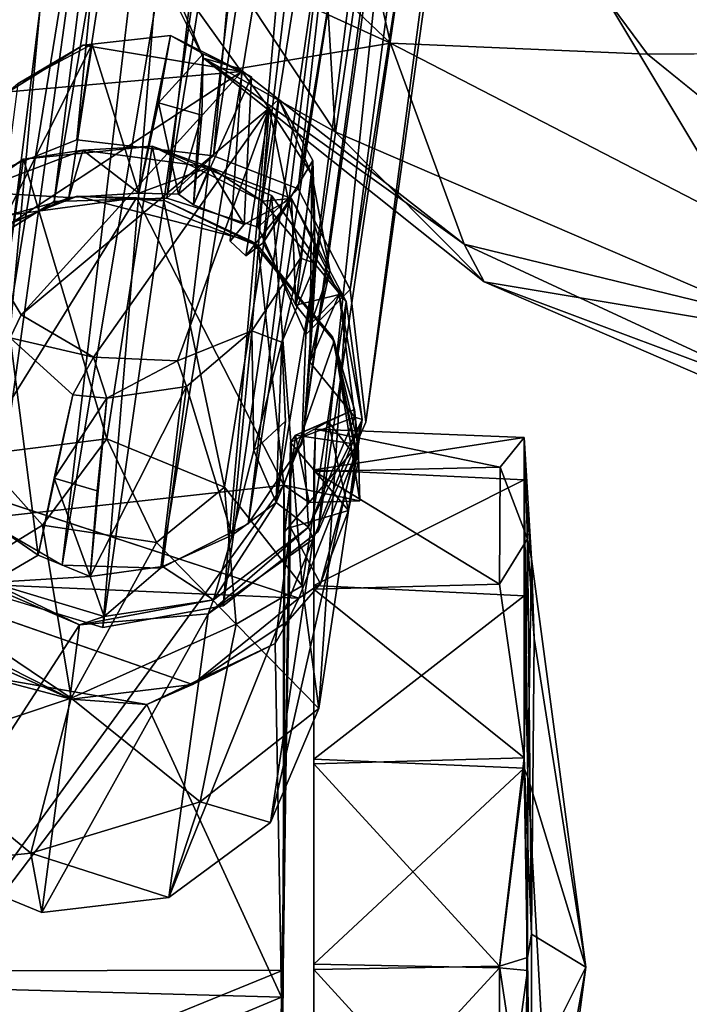
# Model space of a CAD drawing. Units: inches. Extents: x -2 to 247, y -6 to 211.
# Drawn here: x 117 to 119, y 51 to 52 of the extents above; entities that cross this region are included whole.
import ezdxf

# ---------------------------------------------------------------- set-up
doc = ezdxf.new("R2010")
doc.units = ezdxf.units.IN
doc.header["$MEASUREMENT"] = 0
for name, color, linetype in [('SEAT-BASE', 5, 'Continuous'), ('SEAT-CASTER', 5, 'Continuous'), ('SEAT-SHELL', 5, 'Continuous')]:
    doc.layers.add(name, color=color, linetype=linetype)

# ---------------------------------------------------------------- blocks, each defined once
blk = doc.blocks.new('1KNN4SP_1T')
at = {"layer": 'SEAT-BASE'}
for points in [[(-8.6349, 9.5738, 2.2062), (-4.9009, 9.0624, 16.6029), (-8.438, 9.6356, 2.1575)], [(-8.438, 9.6356, 2.1575), (-4.9009, 9.0624, 16.6029), (-4.6869, 9.1207, 16.566)], [(-8.438, 9.6356, 2.1575), (-4.6869, 9.1207, 16.566), (-8.2369, 9.5948, 2.104)], [(-8.2369, 9.5948, 2.104), (-4.4726, 9.0627, 16.5241), (-8.0789, 9.461, 2.0583)], [(-8.2369, 9.5948, 2.104), (-4.6869, 9.1207, 16.566), (-4.4726, 9.0627, 16.5241)], [(-8.7813, 9.424, 2.2386), (-4.9009, 9.0624, 16.6029), (-8.6349, 9.5738, 2.2062)], [(-9.2321, 9.3453, 0.1729), (-9.2512, 9.5298, 0.2755), (-9.0582, 9.5562, 0.1368)], [(-8.9646, 9.2758, 0.0324), (-9.2321, 9.3453, 0.1729), (-9.0582, 9.5562, 0.1368)], [(-8.9646, 9.2758, 0.0324), (-9.0582, 9.5562, 0.1368), (-8.7928, 9.5316, 0.066)], [(-8.0347, 9.3582, 2.0225), (-8.5447, 9.4339, 0.0867), (-8.1622, 9.538, 2.062)], [(-8.1622, 9.538, 2.062), (-8.0909, 9.4445, 2.0608), (-8.0347, 9.3582, 2.0225)], [(-8.8382, 9.2614, 2.2269), (-9.2512, 9.5298, 0.2755), (-9.3347, 9.3264, 0.2894)], [(-9.2321, 9.3453, 0.1729), (-9.3347, 9.3264, 0.2894), (-9.2512, 9.5298, 0.2755)], [(-8.7509, 9.4671, 2.2118), (-9.2512, 9.5298, 0.2755), (-8.8382, 9.2614, 2.2269)], [(-8.9646, 9.2758, 0.0324), (-8.7928, 9.5316, 0.066), (-8.6662, 9.3253, 0.0239)], [(-8.7928, 9.5316, 0.066), (-8.5447, 9.4339, 0.0867), (-8.6662, 9.3253, 0.0239)], [(-8.5068, 9.525, 2.1713), (-4.9085, 8.9743, 16.3896), (-8.6502, 9.4386, 2.2052)], [(-4.7441, 9.0196, 16.3487), (-8.5068, 9.525, 2.1713), (-8.3414, 9.5286, 2.1286)], [(-4.9085, 8.9743, 16.3896), (-8.5068, 9.525, 2.1713), (-4.7441, 9.0196, 16.3487)], [(-4.7441, 9.0196, 16.3487), (-8.3414, 9.5286, 2.1286), (-4.5804, 8.9743, 16.3047)], [(-4.5804, 8.9743, 16.3047), (-8.3414, 9.5286, 2.1286), (-8.196, 9.4485, 2.0881)], [(-8.8382, 9.2614, 2.2269), (-8.7651, 9.4138, 2.2341), (-8.7509, 9.4671, 2.2118)], [(-4.4613, 8.8503, 16.2694), (-8.196, 9.4485, 2.0881), (-8.1076, 9.3051, 2.06)], [(-4.5804, 8.9743, 16.3047), (-8.196, 9.4485, 2.0881), (-4.4613, 8.8503, 16.2694)], [(-8.0789, 9.461, 2.0583), (-4.4726, 9.0627, 16.5241), (-4.3118, 8.9045, 16.5086)], [(-8.0789, 9.461, 2.0583), (-4.3118, 8.9045, 16.5086), (-8.0011, 9.2657, 2.031)], [(-8.7651, 9.4138, 2.2341), (-8.7178, 9.333, 2.2236), (-8.6434, 9.4423, 2.2087)], [(-8.6502, 9.4386, 2.2052), (-5.0298, 8.8503, 16.4164), (-8.7352, 9.2914, 2.2218)], [(-8.3427, 9.3812, 3.326), (-8.6434, 9.4423, 2.2087), (-8.7178, 9.333, 2.2236)], [(-8.5447, 9.4339, 0.0867), (-8.5174, 9.2144, 0.0739), (-8.6662, 9.3253, 0.0239)], [(-8.6502, 9.4386, 2.2052), (-4.9085, 8.9743, 16.3896), (-5.0298, 8.8503, 16.4164)], [(-8.0347, 9.3582, 2.0225), (-8.5174, 9.2144, 0.0739), (-8.5447, 9.4339, 0.0867)], [(-8.3427, 9.3812, 3.326), (-8.3034, 9.3619, 3.4148), (-8.1816, 9.4358, 3.386)], [(-7.8834, 8.9809, 3.2927), (-8.1816, 9.4358, 3.386), (-8.3034, 9.3619, 3.4148)], [(-8.1548, 9.3999, 2.0805), (-8.1008, 9.2797, 2.0624), (-8.0909, 9.4445, 2.0608)], [(-8.0909, 9.4445, 2.0608), (-8.1008, 9.2797, 2.0624), (-8.019, 9.2554, 2.0353)], [(-8.0347, 9.3582, 2.0225), (-8.0909, 9.4445, 2.0608), (-8.019, 9.2554, 2.0353)], [(-8.843, 9.2213, 2.2472), (-5.0499, 8.9064, 16.6727), (-8.7813, 9.424, 2.2386)], [(-8.8382, 9.2614, 2.2269), (-8.824, 9.2187, 2.2422), (-8.7651, 9.4138, 2.2341)], [(-8.7651, 9.4138, 2.2341), (-8.824, 9.2187, 2.2422), (-8.7545, 9.2429, 2.2245)], [(-8.7813, 9.424, 2.2386), (-5.0499, 8.9064, 16.6727), (-4.9009, 9.0624, 16.6029)], [(-8.7545, 9.2429, 2.2245), (-8.7178, 9.333, 2.2236), (-8.7651, 9.4138, 2.2341)], [(-7.8359, 9.2397, 3.176), (-8.1008, 9.2797, 2.0624), (-8.1548, 9.3999, 2.0805)], [(-7.8359, 9.2397, 3.176), (-8.1548, 9.3999, 2.0805), (-7.9038, 9.3675, 3.1376)], [(-8.3427, 9.3812, 3.326), (-8.7178, 9.333, 2.2236), (-8.4411, 9.2728, 3.2711)], [(-8.3764, 9.2371, 3.4292), (-8.3427, 9.3812, 3.326), (-8.4411, 9.2728, 3.2711)], [(-8.3034, 9.3619, 3.4148), (-8.3427, 9.3812, 3.326), (-8.3764, 9.2371, 3.4292)], [(-7.8834, 8.9809, 3.2927), (-7.8376, 9.255, 3.2904), (-7.9186, 9.384, 3.3118)], [(-7.8376, 9.255, 3.2904), (-7.9038, 9.3675, 3.1376), (-7.9186, 9.384, 3.3118)], [(-7.8376, 9.255, 3.2904), (-7.8359, 9.2397, 3.176), (-7.9038, 9.3675, 3.1376)], [(-8.0121, 9.1359, 2.0085), (-8.5174, 9.2144, 0.0739), (-8.0347, 9.3582, 2.0225)], [(-8.3764, 9.2371, 3.4292), (-7.9466, 8.9336, 3.3069), (-8.3034, 9.3619, 3.4148)], [(-7.9466, 8.9336, 3.3069), (-7.8834, 8.9809, 3.2927), (-8.3034, 9.3619, 3.4148)], [(-8.0347, 9.3582, 2.0225), (-8.019, 9.2554, 2.0353), (-8.0121, 9.1359, 2.0085)], [(-9.3347, 9.3264, 0.2894), (-9.2321, 9.3453, 0.1729), (-9.3085, 9.107, 0.2723)], [(-9.3085, 9.107, 0.2723), (-9.2321, 9.3453, 0.1729), (-9.1438, 9.0527, 0.1333)], [(-9.2321, 9.3453, 0.1729), (-8.9646, 9.2758, 0.0324), (-9.1438, 9.0527, 0.1333)], [(-8.7178, 9.333, 2.2236), (-8.7545, 9.2429, 2.2245), (-8.585, 9.3054, 2.7988)], [(-8.7178, 9.333, 2.2236), (-8.585, 9.3054, 2.7988), (-8.4411, 9.2728, 3.2711)], [(-8.8382, 9.2614, 2.2269), (-9.3347, 9.3264, 0.2894), (-8.8191, 9.0389, 2.2116)], [(-8.8191, 9.0389, 2.2116), (-9.3347, 9.3264, 0.2894), (-9.3085, 9.107, 0.2723)], [(-8.6662, 9.3253, 0.0239), (-8.6958, 9.1285, 0.028), (-8.9646, 9.2758, 0.0324)], [(-8.6662, 9.3253, 0.0239), (-8.5174, 9.2144, 0.0739), (-8.6958, 9.1285, 0.028)], [(-8.585, 9.3054, 2.7988), (-8.7545, 9.2429, 2.2245), (-8.6069, 9.231, 2.7955)], [(-8.4472, 9.2142, 3.293), (-8.585, 9.3054, 2.7988), (-8.6069, 9.231, 2.7955)], [(-8.4411, 9.2728, 3.2711), (-8.585, 9.3054, 2.7988), (-8.4472, 9.2142, 3.293)], [(-4.4189, 8.6809, 16.2522), (-8.1076, 9.3051, 2.06), (-8.1021, 9.1107, 2.0535)], [(-4.4613, 8.8503, 16.2694), (-8.1076, 9.3051, 2.06), (-4.4189, 8.6809, 16.2522)], [(-8.7352, 9.2914, 2.2218), (-5.0752, 8.6809, 16.422), (-8.7402, 9.1207, 2.2169)], [(-8.7352, 9.2914, 2.2218), (-5.0298, 8.8503, 16.4164), (-5.0752, 8.6809, 16.422)], [(-7.8359, 9.2397, 3.176), (-8.0934, 9.1589, 2.0534), (-8.1008, 9.2797, 2.0624)], [(-8.019, 9.2554, 2.0353), (-8.1008, 9.2797, 2.0624), (-8.0934, 9.1589, 2.0534)], [(-8.8372, 8.9907, 0.059), (-9.1438, 9.0527, 0.1333), (-8.9646, 9.2758, 0.0324)], [(-8.6958, 9.1285, 0.028), (-8.8372, 8.9907, 0.059), (-8.9646, 9.2758, 0.0324)], [(-8.8191, 9.0389, 2.2116), (-8.7949, 9.0298, 2.2215), (-8.8382, 9.2614, 2.2269)], [(-8.7949, 9.0298, 2.2215), (-8.824, 9.2187, 2.2422), (-8.8382, 9.2614, 2.2269)], [(-8.3764, 9.2371, 3.4292), (-8.4411, 9.2728, 3.2711), (-8.4472, 9.2142, 3.293)], [(-8.0011, 9.2657, 2.031), (-4.2518, 8.6869, 16.5058), (-8.0286, 9.0301, 2.0326)], [(-8.0011, 9.2657, 2.031), (-4.3118, 8.9045, 16.5086), (-4.2518, 8.6869, 16.5058)], [(-8.019, 9.2554, 2.0353), (-8.0934, 9.1589, 2.0534), (-8.0481, 9.0369, 2.0364)], [(-8.0121, 9.1359, 2.0085), (-8.019, 9.2554, 2.0353), (-8.0481, 9.0369, 2.0364)], [(-7.8834, 8.9809, 3.2927), (-7.8209, 9.1042, 3.2763), (-7.8376, 9.255, 3.2904)], [(-7.8209, 9.1042, 3.2763), (-7.8359, 9.2397, 3.176), (-7.8376, 9.255, 3.2904)], [(-8.7545, 9.2429, 2.2245), (-8.824, 9.2187, 2.2422), (-8.7372, 9.1181, 2.2211)], [(-8.6069, 9.231, 2.7955), (-8.7545, 9.2429, 2.2245), (-8.4472, 9.2142, 3.293)], [(-8.4472, 9.2142, 3.293), (-8.7545, 9.2429, 2.2245), (-8.4267, 9.0765, 3.3297)], [(-8.4267, 9.0765, 3.3297), (-8.7545, 9.2429, 2.2245), (-8.7372, 9.1181, 2.2211)], [(-8.3764, 9.2371, 3.4292), (-8.4472, 9.2142, 3.293), (-8.3826, 9.092, 3.4255)], [(-8.3764, 9.2371, 3.4292), (-8.3826, 9.092, 3.4255), (-7.9466, 8.9336, 3.3069)], [(-7.8209, 9.1042, 3.2763), (-8.0934, 9.1589, 2.0534), (-7.8359, 9.2397, 3.176)], [(-8.843, 9.2213, 2.2472), (-5.1021, 8.6858, 16.7131), (-5.0499, 8.9064, 16.6727)], [(-8.8053, 9.0134, 2.2298), (-5.1021, 8.6858, 16.7131), (-8.843, 9.2213, 2.2472)], [(-8.7372, 9.1181, 2.2211), (-8.824, 9.2187, 2.2422), (-8.7949, 9.0298, 2.2215)], [(-8.5174, 9.2144, 0.0739), (-8.6007, 9.011, 0.0883), (-8.6958, 9.1285, 0.028)], [(-8.0121, 9.1359, 2.0085), (-8.6007, 9.011, 0.0883), (-8.5174, 9.2144, 0.0739)], [(-8.3826, 9.092, 3.4255), (-8.4472, 9.2142, 3.293), (-8.4267, 9.0765, 3.3297)], [(-8.0934, 9.1589, 2.0534), (-7.9373, 9.1248, 2.6227), (-8.0948, 9.0905, 2.0495)], [(-8.0481, 9.0369, 2.0364), (-8.0934, 9.1589, 2.0534), (-8.0948, 9.0905, 2.0495)], [(-7.9373, 9.1248, 2.6227), (-8.0934, 9.1589, 2.0534), (-7.8209, 9.1042, 3.2763)], [(-8.6958, 9.1285, 0.028), (-8.6007, 9.011, 0.0883), (-8.8372, 8.9907, 0.059)], [(-8.097, 8.9299, 2.0206), (-8.6007, 9.011, 0.0883), (-8.0121, 9.1359, 2.0085)], [(-8.0121, 9.1359, 2.0085), (-8.0481, 9.0369, 2.0364), (-8.107, 8.9451, 2.0264)], [(-8.0948, 9.0905, 2.0495), (-7.9373, 9.1248, 2.6227), (-7.9587, 9.05, 2.6187)], [(-7.9587, 9.05, 2.6187), (-7.9373, 9.1248, 2.6227), (-7.853, 9.0479, 3.1171)], [(-7.853, 9.0479, 3.1171), (-7.9373, 9.1248, 2.6227), (-7.8209, 9.1042, 3.2763)], [(-8.7372, 9.1181, 2.2211), (-8.7949, 9.0298, 2.2215), (-8.6834, 8.9979, 2.2025)], [(-8.7402, 9.1207, 2.2169), (-5.0328, 8.5115, 16.4048), (-8.664, 8.9699, 2.1917)], [(-8.7402, 9.1207, 2.2169), (-5.0752, 8.6809, 16.422), (-5.0328, 8.5115, 16.4048)], [(-8.4267, 9.0765, 3.3297), (-8.7372, 9.1181, 2.2211), (-8.6834, 8.9979, 2.2025)], [(-8.1516, 8.9527, 2.2122), (-4.4643, 8.5115, 16.2578), (-8.1021, 9.1107, 2.0535)], [(-8.1021, 9.1107, 2.0535), (-4.4643, 8.5115, 16.2578), (-4.4189, 8.6809, 16.2522)], [(-8.8191, 9.0389, 2.2116), (-9.3085, 9.107, 0.2723), (-8.6903, 8.858, 2.1714)], [(-8.6903, 8.858, 2.1714), (-9.3085, 9.107, 0.2723), (-9.1791, 8.9315, 0.2347)], [(-9.1791, 8.9315, 0.2347), (-9.3085, 9.107, 0.2723), (-9.1438, 9.0527, 0.1333)], [(-8.3826, 9.092, 3.4255), (-8.4267, 9.0765, 3.3297), (-8.3306, 8.9638, 3.403)], [(-7.9466, 8.9336, 3.3069), (-8.3826, 9.092, 3.4255), (-8.3306, 8.9638, 3.403)], [(-7.8834, 8.9809, 3.2927), (-7.853, 9.0479, 3.1171), (-7.8209, 9.1042, 3.2763)], [(-8.4267, 9.0765, 3.3297), (-8.6834, 8.9979, 2.2025), (-8.3306, 8.9638, 3.403)], [(-8.0948, 9.0905, 2.0495), (-7.9587, 9.05, 2.6187), (-8.1131, 9.0644, 2.0857)], [(-8.0481, 9.0369, 2.0364), (-8.0948, 9.0905, 2.0495), (-8.1131, 9.0644, 2.0857)], [(-8.1131, 9.0644, 2.0857), (-7.8927, 8.9642, 3.1862), (-8.1475, 8.9767, 2.1924)], [(-8.1475, 8.9767, 2.1924), (-8.0481, 9.0369, 2.0364), (-8.1131, 9.0644, 2.0857)], [(-7.853, 9.0479, 3.1171), (-7.8927, 8.9642, 3.1862), (-8.1131, 9.0644, 2.0857)], [(-8.1131, 9.0644, 2.0857), (-7.9587, 9.05, 2.6187), (-7.853, 9.0479, 3.1171)], [(-8.9826, 8.8478, 0.1811), (-9.1791, 8.9315, 0.2347), (-9.1438, 9.0527, 0.1333)], [(-8.8372, 8.9907, 0.059), (-8.9826, 8.8478, 0.1811), (-9.1438, 9.0527, 0.1333)], [(-7.8834, 8.9809, 3.2927), (-7.8927, 8.9642, 3.1862), (-7.853, 9.0479, 3.1171)], [(-8.6903, 8.858, 2.1714), (-8.6698, 8.8658, 2.1816), (-8.8191, 9.0389, 2.2116)], [(-8.8191, 9.0389, 2.2116), (-8.6698, 8.8658, 2.1816), (-8.7949, 9.0298, 2.2215)], [(-8.6268, 8.9219, 2.1798), (-8.7949, 9.0298, 2.2215), (-8.6698, 8.8658, 2.1816)], [(-8.6834, 8.9979, 2.2025), (-8.7949, 9.0298, 2.2215), (-8.6268, 8.9219, 2.1798)], [(-8.1025, 8.8953, 2.1883), (-8.0481, 9.0369, 2.0364), (-8.1475, 8.9767, 2.1924)], [(-8.0481, 9.0369, 2.0364), (-8.1025, 8.8953, 2.1883), (-8.107, 8.9451, 2.0264)], [(-8.0286, 9.0301, 2.0326), (-4.3265, 8.4631, 16.444), (-8.0856, 8.8836, 2.191)], [(-8.0286, 9.0301, 2.0326), (-4.2518, 8.6869, 16.5058), (-4.3265, 8.4631, 16.444)], [(-8.6007, 9.011, 0.0883), (-8.771, 8.8769, 0.1275), (-8.8372, 8.9907, 0.059)], [(-8.6771, 8.8491, 2.1907), (-5.0414, 8.464, 16.7077), (-8.8053, 9.0134, 2.2298)], [(-8.8053, 9.0134, 2.2298), (-5.0414, 8.464, 16.7077), (-5.1021, 8.6858, 16.7131)], [(-8.097, 8.9299, 2.0206), (-8.771, 8.8769, 0.1275), (-8.6007, 9.011, 0.0883)], [(-8.771, 8.8769, 0.1275), (-8.9826, 8.8478, 0.1811), (-8.8372, 8.9907, 0.059)], [(-8.6834, 8.9979, 2.2025), (-8.5374, 8.9602, 2.7739), (-8.3306, 8.9638, 3.403)], [(-8.6834, 8.9979, 2.2025), (-8.6268, 8.9219, 2.1798), (-8.5374, 8.9602, 2.7739)], [(-8.1792, 8.9443, 2.1994), (-8.1025, 8.8953, 2.1883), (-8.2013, 8.974, 2.209)], [(-8.664, 8.9699, 2.1917), (-5.0328, 8.5115, 16.4048), (-4.9137, 8.3875, 16.3695)], [(-8.664, 8.9699, 2.1917), (-4.9137, 8.3875, 16.3695), (-8.5258, 8.8773, 2.1526)], [(-8.5374, 8.9602, 2.7739), (-8.6268, 8.9219, 2.1798), (-8.4867, 8.9055, 2.7526)], [(-8.5374, 8.9602, 2.7739), (-8.3503, 8.912, 3.2377), (-8.3306, 8.9638, 3.403)], [(-8.4867, 8.9055, 2.7526), (-8.3503, 8.912, 3.2377), (-8.5374, 8.9602, 2.7739)], [(-8.3306, 8.9638, 3.403), (-8.3503, 8.912, 3.2377), (-8.2055, 8.8798, 3.3719)], [(-7.9466, 8.9336, 3.3069), (-8.3306, 8.9638, 3.403), (-8.2055, 8.8798, 3.3719)], [(-8.3372, 8.8703, 2.1055), (-4.5856, 8.3875, 16.2846), (-8.1516, 8.9527, 2.2122)], [(-8.1792, 8.9443, 2.1994), (-8.0368, 8.8583, 3.177), (-8.2865, 8.8875, 2.1241)], [(-8.2865, 8.8875, 2.1241), (-8.1025, 8.8953, 2.1883), (-8.1792, 8.9443, 2.1994)], [(-8.107, 8.9451, 2.0264), (-8.1025, 8.8953, 2.1883), (-8.2801, 8.8008, 2.0666)], [(-8.1792, 8.9443, 2.1994), (-7.9312, 8.9169, 3.2981), (-8.0368, 8.8583, 3.177)], [(-8.1516, 8.9527, 2.2122), (-4.5856, 8.3875, 16.2846), (-4.4643, 8.5115, 16.2578)], [(-8.4836, 8.7728, 2.1177), (-9.1791, 8.9315, 0.2347), (-8.9826, 8.8478, 0.1811)], [(-8.6903, 8.858, 2.1714), (-9.1791, 8.9315, 0.2347), (-8.4836, 8.7728, 2.1177)], [(-8.2801, 8.8008, 2.0666), (-8.771, 8.8769, 0.1275), (-8.097, 8.9299, 2.0206)], [(-8.6268, 8.9219, 2.1798), (-8.6698, 8.8658, 2.1816), (-8.5129, 8.8746, 2.1542)], [(-8.3503, 8.912, 3.2377), (-8.4867, 8.9055, 2.7526), (-8.6268, 8.9219, 2.1798)], [(-8.3503, 8.912, 3.2377), (-8.6268, 8.9219, 2.1798), (-8.2147, 8.8534, 3.2599)], [(-8.2147, 8.8534, 3.2599), (-8.6268, 8.9219, 2.1798), (-8.5129, 8.8746, 2.1542)], [(-8.2055, 8.8798, 3.3719), (-8.0611, 8.8602, 3.3293), (-7.9466, 8.9336, 3.3069)], [(-7.9466, 8.9336, 3.3069), (-8.0611, 8.8602, 3.3293), (-7.9312, 8.9169, 3.2981)], [(-8.2055, 8.8798, 3.3719), (-8.3503, 8.912, 3.2377), (-8.2147, 8.8534, 3.2599)], [(-8.0611, 8.8602, 3.3293), (-8.0368, 8.8583, 3.177), (-7.9312, 8.9169, 3.2981)], [(-8.1503, 8.855, 2.6773), (-8.3189, 8.862, 2.0991), (-8.2865, 8.8875, 2.1241)], [(-8.2865, 8.8875, 2.1241), (-8.3189, 8.862, 2.0991), (-8.2678, 8.8126, 2.0849)], [(-8.2678, 8.8126, 2.0849), (-8.1025, 8.8953, 2.1883), (-8.2865, 8.8875, 2.1241)], [(-8.1503, 8.855, 2.6773), (-8.2865, 8.8875, 2.1241), (-8.0368, 8.8583, 3.177)], [(-8.2801, 8.8008, 2.0666), (-8.1025, 8.8953, 2.1883), (-8.2678, 8.8126, 2.0849)], [(-8.2801, 8.8008, 2.0666), (-8.9826, 8.8478, 0.1811), (-8.771, 8.8769, 0.1275)], [(-8.5129, 8.8746, 2.1542), (-8.6698, 8.8658, 2.1816), (-8.4797, 8.7856, 2.1373)], [(-8.5258, 8.8773, 2.1526), (-4.7501, 8.3421, 16.3255), (-8.3372, 8.8703, 2.1055)], [(-8.5258, 8.8773, 2.1526), (-4.9137, 8.3875, 16.3695), (-4.7501, 8.3421, 16.3255)], [(-8.2147, 8.8534, 3.2599), (-8.5129, 8.8746, 2.1542), (-8.3848, 8.8635, 2.1197)], [(-8.5129, 8.8746, 2.1542), (-8.4797, 8.7856, 2.1373), (-8.3848, 8.8635, 2.1197)], [(-8.3372, 8.8703, 2.1055), (-4.7501, 8.3421, 16.3255), (-4.5856, 8.3875, 16.2846)], [(-8.0856, 8.8836, 2.191), (-4.5387, 8.3023, 16.2694), (-8.2595, 8.7939, 2.0837)], [(-8.2055, 8.8798, 3.3719), (-8.2147, 8.8534, 3.2599), (-8.0611, 8.8602, 3.3293)], [(-8.0856, 8.8836, 2.191), (-4.3265, 8.4631, 16.444), (-4.5387, 8.3023, 16.2694)], [(-8.6698, 8.8658, 2.1816), (-8.6903, 8.858, 2.1714), (-8.4836, 8.7728, 2.1177)], [(-8.4836, 8.7728, 2.1177), (-8.4797, 8.7856, 2.1373), (-8.6698, 8.8658, 2.1816)], [(-8.3848, 8.8635, 2.1197), (-8.4797, 8.7856, 2.1373), (-8.2678, 8.8126, 2.0849)], [(-8.2147, 8.8534, 3.2599), (-8.3848, 8.8635, 2.1197), (-8.0611, 8.8602, 3.3293)], [(-8.3848, 8.8635, 2.1197), (-8.226, 8.8292, 2.6759), (-8.0611, 8.8602, 3.3293)], [(-8.3848, 8.8635, 2.1197), (-8.3189, 8.862, 2.0991), (-8.226, 8.8292, 2.6759)], [(-8.3848, 8.8635, 2.1197), (-8.2678, 8.8126, 2.0849), (-8.3189, 8.862, 2.0991)], [(-8.226, 8.8292, 2.6759), (-8.3189, 8.862, 2.0991), (-8.1503, 8.855, 2.6773)], [(-8.1503, 8.855, 2.6773), (-8.0611, 8.8602, 3.3293), (-8.226, 8.8292, 2.6759)], [(-8.1503, 8.855, 2.6773), (-8.0368, 8.8583, 3.177), (-8.0611, 8.8602, 3.3293)], [(-8.4836, 8.7728, 2.1177), (-8.9826, 8.8478, 0.1811), (-8.2801, 8.8008, 2.0666)], [(-8.6771, 8.8491, 2.1907), (-4.9621, 8.3023, 16.3789), (-5.0414, 8.464, 16.7077)], [(-8.4886, 8.767, 2.1389), (-4.9621, 8.3023, 16.3789), (-8.6771, 8.8491, 2.1907)], [(-8.2678, 8.8126, 2.0849), (-8.4836, 8.7728, 2.1177), (-8.2801, 8.8008, 2.0666)], [(-8.4797, 8.7856, 2.1373), (-8.4836, 8.7728, 2.1177), (-8.2678, 8.8126, 2.0849)], [(-8.2595, 8.7939, 2.0837), (-4.7509, 8.2437, 16.3221), (-8.4886, 8.767, 2.1389)], [(-8.2595, 8.7939, 2.0837), (-4.5387, 8.3023, 16.2694), (-4.7509, 8.2437, 16.3221)], [(-8.4886, 8.767, 2.1389), (-4.7509, 8.2437, 16.3221), (-4.9621, 8.3023, 16.3789)]]:
    blk.add_3dface(points, dxfattribs=at)
for points, invisible_edges in [([(-8.0789, 9.461, 2.0583), (-8.1076, 9.3051, 2.06), (-8.196, 9.4485, 2.0881)], 13), ([(-8.0011, 9.2657, 2.031), (-8.1076, 9.3051, 2.06), (-8.0789, 9.461, 2.0583)], 3), ([(-8.7813, 9.424, 2.2386), (-8.6502, 9.4386, 2.2052), (-8.7352, 9.2914, 2.2218)], 13), ([(-7.8834, 8.9809, 3.2927), (-8.0409, 9.4404, 3.3498), (-8.1816, 9.4358, 3.386)], 1), ([(-7.9186, 9.384, 3.3118), (-8.0409, 9.4404, 3.3498), (-7.8834, 8.9809, 3.2927)], 2), ([(-8.7813, 9.424, 2.2386), (-8.7352, 9.2914, 2.2218), (-8.843, 9.2213, 2.2472)], 3), ([(-8.0011, 9.2657, 2.031), (-8.1021, 9.1107, 2.0535), (-8.1076, 9.3051, 2.06)], 13), ([(-8.843, 9.2213, 2.2472), (-8.7352, 9.2914, 2.2218), (-8.7402, 9.1207, 2.2169)], 13), ([(-8.0286, 9.0301, 2.0326), (-8.1021, 9.1107, 2.0535), (-8.0011, 9.2657, 2.031)], 2), ([(-8.843, 9.2213, 2.2472), (-8.7402, 9.1207, 2.2169), (-8.8053, 9.0134, 2.2298)], 3), ([(-8.107, 8.9451, 2.0264), (-8.097, 8.9299, 2.0206), (-8.0121, 9.1359, 2.0085)], 1), ([(-8.8053, 9.0134, 2.2298), (-8.7402, 9.1207, 2.2169), (-8.664, 8.9699, 2.1917)], 13), ([(-8.1021, 9.1107, 2.0535), (-8.0286, 9.0301, 2.0326), (-8.1516, 8.9527, 2.2122)], 2), ([(-8.1516, 8.9527, 2.2122), (-8.0286, 9.0301, 2.0326), (-8.0856, 8.8836, 2.191)], 1), ([(-8.8053, 9.0134, 2.2298), (-8.664, 8.9699, 2.1917), (-8.6771, 8.8491, 2.1907)], 3), ([(-8.176, 9.0012, 2.2006), (-7.9466, 8.9336, 3.3069), (-8.2013, 8.974, 2.209)], 1), ([(-8.2013, 8.974, 2.209), (-8.1475, 8.9767, 2.1924), (-8.176, 9.0012, 2.2006)], 1), ([(-7.8834, 8.9809, 3.2927), (-7.9466, 8.9336, 3.3069), (-8.176, 9.0012, 2.2006)], 2), ([(-8.1475, 8.9767, 2.1924), (-7.8927, 8.9642, 3.1862), (-8.176, 9.0012, 2.2006)], 2), ([(-8.176, 9.0012, 2.2006), (-7.8927, 8.9642, 3.1862), (-7.8834, 8.9809, 3.2927)], 1), ([(-8.2013, 8.974, 2.209), (-8.1025, 8.8953, 2.1883), (-8.1475, 8.9767, 2.1924)], 12), ([(-8.1792, 8.9443, 2.1994), (-8.2013, 8.974, 2.209), (-7.9312, 8.9169, 3.2981)], 2), ([(-7.9312, 8.9169, 3.2981), (-8.2013, 8.974, 2.209), (-7.9466, 8.9336, 3.3069)], 1), ([(-8.6771, 8.8491, 2.1907), (-8.664, 8.9699, 2.1917), (-8.5258, 8.8773, 2.1526)], 13), ([(-8.3372, 8.8703, 2.1055), (-8.1516, 8.9527, 2.2122), (-8.2595, 8.7939, 2.0837)], 2), ([(-8.2801, 8.8008, 2.0666), (-8.097, 8.9299, 2.0206), (-8.107, 8.9451, 2.0264)], 2), ([(-8.2595, 8.7939, 2.0837), (-8.1516, 8.9527, 2.2122), (-8.0856, 8.8836, 2.191)], 1), ([(-8.6771, 8.8491, 2.1907), (-8.5258, 8.8773, 2.1526), (-8.4886, 8.767, 2.1389)], 3), ([(-8.4886, 8.767, 2.1389), (-8.5258, 8.8773, 2.1526), (-8.3372, 8.8703, 2.1055)], 13), ([(-8.4886, 8.767, 2.1389), (-8.3372, 8.8703, 2.1055), (-8.2595, 8.7939, 2.0837)], 1)]:
    blk.add_3dface(points, dxfattribs=dict(at, invisible_edges=invisible_edges))
at = {"layer": 'SEAT-CASTER'}
for points, invisible_edges in [([(-8.5425, 9.6453, 1.6532), (-8.7922, 8.8823, 1.657), (-8.5425, 8.784, 1.6532)], 12), ([(-8.5425, 9.6453, 1.6532), (-8.5425, 8.784, 1.6532), (-8.3411, 9.6048, 1.6511)], 3), ([(-8.3411, 9.6048, 1.6511), (-8.5425, 8.784, 1.6532), (-8.341, 8.8246, 1.6511)], 13), ([(-8.3411, 9.6048, 1.6511), (-8.341, 8.8246, 1.6511), (-8.1772, 9.4651, 1.6507)], 3), ([(-8.941, 9.0664, 1.6507), (-8.7617, 9.5827, 1.6513), (-8.8951, 9.4368, 1.6554)], 12), ([(-8.1772, 9.4651, 1.6507), (-8.341, 8.8246, 1.6511), (-8.1761, 8.9645, 1.6495)], 13), ([(-8.1772, 9.4651, 1.6507), (-8.1761, 8.9645, 1.6495), (-8.0982, 9.2649, 1.6477)], 1), ([(-8.941, 9.0664, 1.6507), (-8.8951, 9.4368, 1.6554), (-8.9664, 9.276, 1.6475)], 1), ([(-9.4339, 8.9095, 0.3884), (-9.9758, 8.9145, 0.9182), (-9.8969, 8.9139, 0.6497)], 12), ([(-9.8969, 8.9139, 0.6497), (-9.6974, 8.9144, 0.4566), (-9.4339, 8.9095, 0.3884)], 12), ([(-8.677, 8.9067, 0.3938), (-8.5107, 8.8881, 0.7376), (-9.4339, 8.9095, 0.3884)], 2), ([(-9.4339, 8.9095, 0.3884), (-8.5107, 8.8881, 0.7376), (-8.5233, 8.8968, 1.1187)], 1), ([(-9.7867, 8.8566, 1.7855), (-9.4237, 8.8566, 0.0053), (-9.7782, 8.8567, 0.074)], 13), ([(-9.4328, 8.8565, 1.8578), (-9.4237, 8.8566, 0.0053), (-9.7867, 8.8566, 1.7855)], 3), ([(-9.0781, 8.8565, 1.7891), (-9.0697, 8.8566, 0.0775), (-9.4328, 8.8565, 1.8578)], 3), ([(-9.4328, 8.8565, 1.8578), (-9.0697, 8.8566, 0.0775), (-9.4237, 8.8566, 0.0053)], 13), ([(-9.0781, 8.8565, 1.7891), (-8.7703, 8.8565, 0.2796), (-9.0697, 8.8566, 0.0775)], 13), ([(-8.7767, 8.8565, 1.5898), (-8.7703, 8.8565, 0.2796), (-9.0781, 8.8565, 1.7891)], 3), ([(-8.5737, 8.8552, 1.2904), (-8.5709, 8.8565, 0.5811), (-8.7767, 8.8565, 1.5898)], 1), ([(-8.7767, 8.8565, 1.5898), (-8.5709, 8.8565, 0.5811), (-8.7703, 8.8565, 0.2796)], 12), ([(-8.5006, 8.8536, 0.9354), (-8.5709, 8.8565, 0.5811), (-8.5737, 8.8552, 1.2904)], 2)]:
    blk.add_3dface(points, dxfattribs=dict(at, invisible_edges=invisible_edges))
for points in [[(-8.7617, 9.5827, 1.6513), (-8.7922, 8.8823, 1.657), (-8.5425, 9.6453, 1.6532)], [(-8.7922, 8.8823, 1.657), (-8.7617, 9.5827, 1.6513), (-8.941, 9.0664, 1.6507)], [(-9.7333, 9.5168, 1.3839), (-9.4804, 8.9127, 1.4761), (-9.4638, 9.5165, 1.478)], [(-9.7333, 9.5168, 1.3839), (-9.7205, 8.9159, 1.3968), (-9.4804, 8.9127, 1.4761)], [(-9.4354, 9.5184, 0.3865), (-9.4339, 8.9095, 0.3884), (-9.6801, 9.5147, 0.4439)], [(-9.4804, 8.9127, 1.4761), (-8.9756, 9.1448, 1.531), (-9.4638, 9.5165, 1.478)], [(-9.4638, 9.5165, 1.478), (-8.9756, 9.1448, 1.531), (-8.9268, 9.4268, 1.5384)], [(-8.5971, 8.9085, 0.3785), (-9.4354, 9.5184, 0.3865), (-8.6637, 9.513, 0.3829)], [(-9.4339, 8.9095, 0.3884), (-9.4354, 9.5184, 0.3865), (-8.5971, 8.9085, 0.3785)], [(-8.8407, 9.5245, 1.6133), (-8.9268, 9.4268, 1.5384), (-8.9664, 9.276, 1.6475)], [(-8.8407, 9.5245, 1.6133), (-8.9664, 9.276, 1.6475), (-8.8951, 9.4368, 1.6554)], [(-9.6801, 9.5147, 0.4439), (-9.4339, 8.9095, 0.3884), (-9.6974, 8.9144, 0.4566)], [(-8.5971, 8.9085, 0.3785), (-8.6637, 9.513, 0.3829), (-8.101, 9.1629, 0.3888)], [(-8.101, 9.1629, 0.3888), (-8.6637, 9.513, 0.3829), (-8.1314, 9.3839, 0.391)], [(-8.0982, 9.2649, 1.6477), (-8.1314, 9.3839, 0.391), (-8.1772, 9.4651, 1.6507)], [(-8.9664, 9.276, 1.6475), (-8.9268, 9.4268, 1.5384), (-8.9756, 9.1448, 1.531)], [(-8.0982, 9.2649, 1.6477), (-8.101, 9.1629, 0.3888), (-8.1314, 9.3839, 0.391)], [(-8.9664, 9.276, 1.6475), (-8.9756, 9.1448, 1.531), (-8.941, 9.0664, 1.6507)], [(-8.1761, 8.9645, 1.6495), (-8.1066, 9.1132, 1.6225), (-8.0982, 9.2649, 1.6477)], [(-8.1066, 9.1132, 1.6225), (-8.101, 9.1629, 0.3888), (-8.0982, 9.2649, 1.6477)], [(-8.5971, 8.9085, 0.3785), (-8.101, 9.1629, 0.3888), (-8.1839, 8.9527, 0.3912)], [(-8.1066, 9.1132, 1.6225), (-8.1839, 8.9527, 0.3912), (-8.101, 9.1629, 0.3888)], [(-8.8703, 8.9232, 1.5355), (-8.9756, 9.1448, 1.531), (-9.4804, 8.9127, 1.4761)], [(-8.941, 9.0664, 1.6507), (-8.9756, 9.1448, 1.531), (-8.8703, 8.9232, 1.5355)], [(-8.1761, 8.9645, 1.6495), (-8.1839, 8.9527, 0.3912), (-8.1066, 9.1132, 1.6225)], [(-8.7922, 8.8823, 1.657), (-8.941, 9.0664, 1.6507), (-8.8321, 8.9014, 1.6241)], [(-8.941, 9.0664, 1.6507), (-8.8703, 8.9232, 1.5355), (-8.8321, 8.9014, 1.6241)], [(-8.341, 8.8246, 1.6511), (-8.3487, 8.8214, 0.3903), (-8.1761, 8.9645, 1.6495)], [(-8.1761, 8.9645, 1.6495), (-8.3487, 8.8214, 0.3903), (-8.1839, 8.9527, 0.3912)], [(-8.5971, 8.9085, 0.3785), (-8.1839, 8.9527, 0.3912), (-8.3487, 8.8214, 0.3903)], [(-9.4804, 8.9127, 1.4761), (-8.6703, 8.8966, 1.4649), (-8.8703, 8.9232, 1.5355)], [(-8.8703, 8.9232, 1.5355), (-8.6703, 8.8966, 1.4649), (-8.8321, 8.9014, 1.6241)], [(-9.4339, 8.9095, 0.3884), (-9.9117, 8.9152, 1.1907), (-9.9758, 8.9145, 0.9182)], [(-9.7205, 8.9159, 1.3968), (-9.9117, 8.9152, 1.1907), (-9.4339, 8.9095, 0.3884)], [(-9.7205, 8.9159, 1.3968), (-9.4339, 8.9095, 0.3884), (-9.4804, 8.9127, 1.4761)], [(-9.4804, 8.9127, 1.4761), (-9.4339, 8.9095, 0.3884), (-8.5233, 8.8968, 1.1187)], [(-9.4804, 8.9127, 1.4761), (-8.5233, 8.8968, 1.1187), (-8.6703, 8.8966, 1.4649)], [(-8.5971, 8.9085, 0.3785), (-8.677, 8.9067, 0.3938), (-9.4339, 8.9095, 0.3884)], [(-8.677, 8.9067, 0.3938), (-8.5971, 8.9085, 0.3785), (-8.6269, 8.8649, 0.4077)], [(-8.677, 8.9067, 0.3938), (-8.6269, 8.8649, 0.4077), (-8.5107, 8.8881, 0.7376)], [(-8.5971, 8.9085, 0.3785), (-8.6241, 8.777, 0.3909), (-8.6269, 8.8649, 0.4077)], [(-8.5971, 8.9085, 0.3785), (-8.3487, 8.8214, 0.3903), (-8.6241, 8.777, 0.3909)], [(-8.8321, 8.9014, 1.6241), (-8.6703, 8.8966, 1.4649), (-8.7675, 8.845, 1.624)], [(-8.7922, 8.8823, 1.657), (-8.8321, 8.9014, 1.6241), (-8.7675, 8.845, 1.624)], [(-8.7675, 8.845, 1.624), (-8.6703, 8.8966, 1.4649), (-8.6407, 8.7969, 1.4803)], [(-8.6407, 8.7969, 1.4803), (-8.6703, 8.8966, 1.4649), (-8.5233, 8.8968, 1.1187)], [(-8.6407, 8.7969, 1.4803), (-8.5233, 8.8968, 1.1187), (-8.4874, 8.8319, 1.0439)], [(-8.6269, 8.8649, 0.4077), (-8.5269, 8.7802, 0.6032), (-8.5107, 8.8881, 0.7376)], [(-8.5107, 8.8881, 0.7376), (-8.5269, 8.7802, 0.6032), (-8.4665, 8.7861, 0.9766)], [(-8.4874, 8.8319, 1.0439), (-8.5233, 8.8968, 1.1187), (-8.5107, 8.8881, 0.7376)], [(-8.4665, 8.7861, 0.9766), (-8.4874, 8.8319, 1.0439), (-8.5107, 8.8881, 0.7376)], [(-8.7922, 8.8823, 1.657), (-8.7675, 8.845, 1.624), (-8.5425, 8.784, 1.6532)], [(-9.7782, 8.8567, 0.074), (-9.4302, 8.5357, -0.0012), (-9.787, 8.5357, 0.0704)], [(-9.7867, 8.8566, 1.7855), (-9.7841, 8.5357, 1.7938), (-9.4328, 8.8565, 1.8578)], [(-9.4328, 8.8565, 1.8578), (-9.7841, 8.5357, 1.7938), (-9.4271, 8.5357, 1.8642)], [(-9.4237, 8.8566, 0.0053), (-9.4302, 8.5357, -0.0012), (-9.7782, 8.8567, 0.074)], [(-9.4328, 8.8565, 1.8578), (-9.4271, 8.5357, 1.8642), (-9.0781, 8.8565, 1.7891)], [(-9.4237, 8.8566, 0.0053), (-9.0857, 8.493, 0.085), (-9.4302, 8.5357, -0.0012)], [(-9.0781, 8.8565, 1.7891), (-9.4271, 8.5357, 1.8642), (-9.0675, 8.493, 1.7705)], [(-9.0697, 8.8566, 0.0775), (-9.0857, 8.493, 0.085), (-9.4237, 8.8566, 0.0053)], [(-9.0697, 8.8566, 0.0775), (-8.7882, 8.4932, 0.2799), (-9.0857, 8.493, 0.085)], [(-9.0781, 8.8565, 1.7891), (-9.0675, 8.493, 1.7705), (-8.7767, 8.8565, 1.5898)], [(-8.7703, 8.8565, 0.2796), (-8.7882, 8.4932, 0.2799), (-9.0697, 8.8566, 0.0775)], [(-8.7767, 8.8565, 1.5898), (-9.0675, 8.493, 1.7705), (-8.7681, 8.5357, 1.5899)], [(-8.7703, 8.8565, 0.2796), (-8.5877, 8.4934, 0.5737), (-8.7882, 8.4932, 0.2799)], [(-8.7767, 8.8565, 1.5898), (-8.7681, 8.5357, 1.5899), (-8.5737, 8.8552, 1.2904)], [(-8.5709, 8.8565, 0.5811), (-8.5877, 8.4934, 0.5737), (-8.7703, 8.8565, 0.2796)], [(-8.5737, 8.8552, 1.2904), (-8.7681, 8.5357, 1.5899), (-8.5662, 8.5349, 1.2862)], [(-8.6241, 8.777, 0.3909), (-8.5269, 8.7802, 0.6032), (-8.6269, 8.8649, 0.4077)], [(-8.5709, 8.8565, 0.5811), (-8.5147, 8.4934, 0.9219), (-8.5877, 8.4934, 0.5737)], [(-8.5737, 8.8552, 1.2904), (-8.5662, 8.5349, 1.2862), (-8.5006, 8.8536, 0.9354)], [(-8.5006, 8.8536, 0.9354), (-8.5147, 8.4934, 0.9219), (-8.5709, 8.8565, 0.5811)], [(-8.5006, 8.8536, 0.9354), (-8.5662, 8.5349, 1.2862), (-8.5147, 8.4934, 0.9219)], [(-8.6407, 8.7969, 1.4803), (-8.5425, 8.784, 1.6532), (-8.7675, 8.845, 1.624)], [(-8.4874, 8.8319, 1.0439), (-8.5538, 8.7797, 1.332), (-8.6407, 8.7969, 1.4803)], [(-8.5269, 8.7802, 0.6032), (-8.6241, 8.777, 0.3909), (-8.3487, 8.8214, 0.3903)], [(-8.4665, 8.7861, 0.9766), (-8.5538, 8.7797, 1.332), (-8.4874, 8.8319, 1.0439)], [(-8.4665, 8.7861, 0.9766), (-8.341, 8.8246, 1.6511), (-8.5538, 8.7797, 1.332)], [(-8.5538, 8.7797, 1.332), (-8.341, 8.8246, 1.6511), (-8.5425, 8.784, 1.6532)], [(-8.5269, 8.7802, 0.6032), (-8.3487, 8.8214, 0.3903), (-8.4665, 8.7861, 0.9766)], [(-8.4665, 8.7861, 0.9766), (-8.3487, 8.8214, 0.3903), (-8.341, 8.8246, 1.6511)], [(-8.5538, 8.7797, 1.332), (-8.5425, 8.784, 1.6532), (-8.6407, 8.7969, 1.4803)], [(-9.7698, 8.4871, 0.1236), (-9.787, 8.5357, 0.0704), (-9.4349, 8.4873, 0.0538)], [(-9.787, 8.5357, 0.0704), (-9.4302, 8.5357, -0.0012), (-9.4349, 8.4873, 0.0538)], [(-9.7841, 8.5357, 1.7938), (-9.7484, 8.4873, 1.7483), (-9.4271, 8.5357, 1.8642)], [(-9.7484, 8.4873, 1.7483), (-9.4124, 8.4874, 1.8092), (-9.4271, 8.5357, 1.8642)], [(-9.4349, 8.4873, 0.0538), (-9.4302, 8.5357, -0.0012), (-9.0857, 8.493, 0.085)], [(-9.4271, 8.5357, 1.8642), (-9.4124, 8.4874, 1.8092), (-9.0675, 8.493, 1.7705)], [(-9.0675, 8.493, 1.7705), (-8.6899, 8.4876, 1.4277), (-8.7681, 8.5357, 1.5899)], [(-8.7681, 8.5357, 1.5899), (-8.6899, 8.4876, 1.4277), (-8.5662, 8.5349, 1.2862)], [(-8.6899, 8.4876, 1.4277), (-8.5147, 8.4934, 0.9219), (-8.5662, 8.5349, 1.2862)], [(-9.9566, 8.4804, 1.4173), (-10.1372, 8.4814, 0.7844), (-9.4287, 8.3865, 0.9315)], [(-10.1372, 8.4814, 0.7844), (-9.5761, 8.4602, 0.3137), (-9.4287, 8.3865, 0.9315)], [(-9.4124, 8.4874, 1.8092), (-9.9566, 8.4804, 1.4173), (-9.372, 8.4808, 1.6421)], [(-9.7484, 8.4873, 1.7483), (-9.9566, 8.4804, 1.4173), (-9.4124, 8.4874, 1.8092)], [(-9.372, 8.4808, 1.6421), (-9.9566, 8.4804, 1.4173), (-9.4287, 8.3865, 0.9315)], [(-9.4349, 8.4873, 0.0538), (-9.101, 8.4867, 0.2688), (-9.8769, 8.4907, 0.3433)], [(-9.4349, 8.4873, 0.0538), (-9.8769, 8.4907, 0.3433), (-9.7698, 8.4871, 0.1236)], [(-9.101, 8.4867, 0.2688), (-9.5761, 8.4602, 0.3137), (-9.8769, 8.4907, 0.3433)], [(-9.5761, 8.4602, 0.3137), (-9.101, 8.4867, 0.2688), (-9.4287, 8.3865, 0.9315)], [(-9.0857, 8.493, 0.085), (-9.101, 8.4867, 0.2688), (-9.4349, 8.4873, 0.0538)], [(-9.101, 8.4867, 0.2688), (-8.7245, 8.4803, 0.7861), (-9.4287, 8.3865, 0.9315)], [(-8.8619, 8.476, 1.3256), (-9.372, 8.4808, 1.6421), (-9.4287, 8.3865, 0.9315)], [(-8.7245, 8.4803, 0.7861), (-8.8619, 8.476, 1.3256), (-9.4287, 8.3865, 0.9315)], [(-9.4124, 8.4874, 1.8092), (-9.372, 8.4808, 1.6421), (-9.0675, 8.493, 1.7705)], [(-9.0675, 8.493, 1.7705), (-9.372, 8.4808, 1.6421), (-8.6899, 8.4876, 1.4277)], [(-8.6899, 8.4876, 1.4277), (-9.372, 8.4808, 1.6421), (-8.8619, 8.476, 1.3256)], [(-8.5877, 8.4934, 0.5737), (-9.101, 8.4867, 0.2688), (-8.7882, 8.4932, 0.2799)], [(-8.5877, 8.4934, 0.5737), (-8.7245, 8.4803, 0.7861), (-9.101, 8.4867, 0.2688)], [(-8.7882, 8.4932, 0.2799), (-9.101, 8.4867, 0.2688), (-9.0857, 8.493, 0.085)], [(-8.6899, 8.4876, 1.4277), (-8.8619, 8.476, 1.3256), (-8.7245, 8.4803, 0.7861)], [(-8.6899, 8.4876, 1.4277), (-8.7245, 8.4803, 0.7861), (-8.5147, 8.4934, 0.9219)], [(-8.5147, 8.4934, 0.9219), (-8.7245, 8.4803, 0.7861), (-8.5877, 8.4934, 0.5737)]]:
    blk.add_3dface(points, dxfattribs=at)
at = {"layer": 'SEAT-SHELL'}
for points in [[(-7.9875, 8.8196, 32.725), (-7.8604, 9.0471, 32.6203), (-7.2701, 9.2941, 31.481)], [(-7.9875, 8.8196, 32.725), (-7.2701, 9.2941, 31.481), (-6.8699, 8.8848, 30.3268)], [(-7.8604, 9.0471, 32.6203), (-7.6352, 9.1592, 32.3189), (-7.2701, 9.2941, 31.481)], [(-7.8344, 8.7239, 32.7777), (-6.9944, 8.917, 31.1519), (-7.3024, 9.2845, 31.6809)], [(-7.6352, 9.1592, 32.3189), (-7.8344, 8.7239, 32.7777), (-7.3024, 9.2845, 31.6809)], [(-7.8782, 8.9853, 32.7524), (-7.8344, 8.7239, 32.7777), (-7.6352, 9.1592, 32.3189)], [(-7.8782, 8.9853, 32.7524), (-7.6352, 9.1592, 32.3189), (-7.8604, 9.0471, 32.6203)], [(-8.2462, 8.5622, 33.2441), (-8.181, 8.5971, 33.2492), (-7.8604, 9.0471, 32.6203)], [(-8.2462, 8.5622, 33.2441), (-7.8604, 9.0471, 32.6203), (-7.9875, 8.8196, 32.725)], [(-8.181, 8.5971, 33.2492), (-7.8782, 8.9853, 32.7524), (-7.8604, 9.0471, 32.6203)], [(-8.181, 8.5971, 33.2492), (-7.8344, 8.7239, 32.7777), (-7.8782, 8.9853, 32.7524)], [(-7.8534, 8.2803, 32.7792), (-7.8376, 6.0978, 32.0068), (-6.9944, 8.917, 31.1519)], [(-6.9944, 8.917, 31.1519), (-7.8344, 8.7239, 32.7777), (-7.8534, 8.2803, 32.7792)], [(-6.9944, 8.917, 31.1519), (-7.8376, 6.0978, 32.0068), (-7.1001, 6.4994, 30.2592)], [(-6.8699, 8.8848, 30.3268), (-6.9871, 7.6863, 29.9652), (-8.3394, 8.0021, 33.1818)], [(-6.8699, 8.8848, 30.3268), (-8.3394, 8.0021, 33.1818), (-7.9875, 8.8196, 32.725)], [(-8.3394, 8.0021, 33.1818), (-8.2462, 8.5622, 33.2441), (-7.9875, 8.8196, 32.725)], [(-8.4322, 7.5654, 33.6679), (-7.8344, 8.7239, 32.7777), (-8.181, 8.5971, 33.2492)], [(-7.8344, 8.7239, 32.7777), (-8.4322, 7.5654, 33.6679), (-7.8534, 8.2803, 32.7792)], [(-8.4523, 8.0123, 33.6515), (-8.181, 8.5971, 33.2492), (-8.2462, 8.5622, 33.2441)], [(-8.4523, 8.0123, 33.6515), (-8.4322, 7.5654, 33.6679), (-8.181, 8.5971, 33.2492)], [(-8.59, 7.7653, 33.7281), (-8.4523, 8.0123, 33.6515), (-8.2462, 8.5622, 33.2441)], [(-8.59, 7.7653, 33.7281), (-8.2462, 8.5622, 33.2441), (-8.3394, 8.0021, 33.1818)]]:
    blk.add_3dface(points, dxfattribs=at)
at = {"layer": 'SEAT-SHELL', "invisible_edges": 12}
for points in [[(-7.8534, 8.2803, 32.7792), (-8.4322, 7.5654, 33.6679), (-8.4871, 6.3218, 33.6064)], [(-8.4871, 6.3218, 33.6064), (-7.8376, 6.0978, 32.0068), (-7.8534, 8.2803, 32.7792)]]:
    blk.add_3dface(points, dxfattribs=at)

msp = doc.modelspace()

# ---------------------------------------------------------------- block references
at = {"rotation": 90}
msp.add_blockref('1KNN4SP_1T', (126.7169, 60.1246), dxfattribs=at)

doc.saveas('drawing.dxf')
